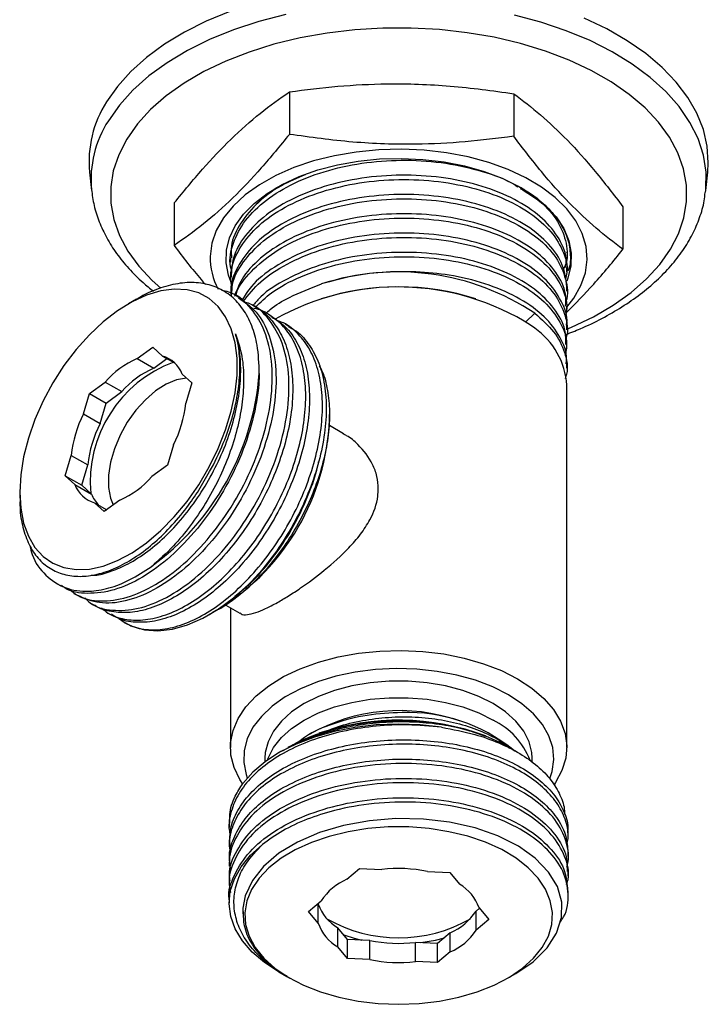
# Model space of a CAD drawing. Units: millimetres. Extents: x 4 to 1496, y 5 to 1495.
# Drawn here: x 207 to 259, y 279 to 355 of the extents above; entities that cross this region are included whole.
import ezdxf

# ---------------------------------------------------------------- set-up
doc = ezdxf.new("R2010")
doc.units = ezdxf.units.MM

msp = doc.modelspace()

# ---------------------------------------------------------------- linework, layer by layer
at = {"color": 7, "linetype": 'Continuous', "lineweight": 25}
for p, q in [((227.326, 349.238), (227.326, 345.972)), ((244.529, 349.09), (244.529, 345.824)), ((212.001, 343.063), (212.152, 341.655)), ((259.259, 341.655), (259.41, 343.063)), ((212.145, 341.72), (212.152, 341.655)), ((259.243, 341.523), (259.259, 341.655)), ((218.502, 340.711), (218.502, 337.445)), ((252.908, 340.416), (252.908, 337.149)), ((222.805, 336.5), (222.805, 336.165)), ((248.605, 336.906), (248.605, 336.929)), ((248.605, 335.425), (248.605, 335.76)), ((222.805, 335.019), (222.805, 334.684)), ((248.605, 333.943), (248.605, 334.279)), ((215.603, 333.323), (214.986, 332.967)), ((223.447, 333.459), (223.157, 333.627)), ((224.73, 332.719), (224.439, 332.887)), ((248.605, 332.462), (248.605, 332.797)), ((226.012, 331.979), (225.722, 332.146)), ((246.151, 332.24), (245.429, 331.559)), ((227.295, 331.238), (227.005, 331.406)), ((245.898, 331.289), (245.898, 331.281)), ((246.151, 331.094), (245.898, 331.281)), ((248.605, 330.981), (248.605, 331.316)), ((215.647, 328.76), (216.848, 329.64)), ((216.848, 329.64), (217.589, 328.96)), ((248.605, 329.5), (248.605, 329.835)), ((215.647, 328.76), (216.92, 328.025)), ((216.92, 328.025), (217.928, 328.764)), ((217.589, 328.96), (218.559, 328.4)), ((248.605, 328.019), (248.605, 328.354)), ((219.101, 327.571), (219.842, 326.89)), ((211.993, 326.082), (213.194, 326.962)), ((213.194, 326.962), (214.467, 326.228)), ((219.842, 326.89), (219.382, 325.33)), ((248.605, 298.92), (248.605, 326.725)), ((211.533, 324.522), (211.993, 326.082)), ((211.993, 326.082), (213.266, 325.347)), ((213.266, 325.347), (214.467, 326.228)), ((212.805, 323.787), (213.266, 325.347)), ((211.533, 324.522), (212.805, 323.787)), ((230.402, 324.067), (230.402, 324.478)), ((231.471, 322.996), (230.393, 323.618)), ((218.441, 322.144), (217.981, 320.583)), ((210.132, 319.775), (210.592, 321.335)), ((210.592, 321.335), (211.865, 320.6)), ((211.405, 319.04), (211.865, 320.6)), ((217.981, 320.583), (216.78, 319.703)), ((210.873, 319.094), (210.132, 319.775)), ((210.132, 319.775), (211.405, 319.04)), ((210.873, 319.094), (212.145, 318.36)), ((212.145, 318.36), (211.405, 319.04)), ((206.643, 318.516), (206.643, 318.049)), ((213.126, 317.025), (212.385, 317.705)), ((212.385, 317.705), (213.319, 317.166)), ((214.327, 317.905), (213.126, 317.025)), ((209.516, 311.48), (209.807, 311.312)), ((210.799, 310.74), (211.089, 310.572)), ((212.082, 309.999), (212.372, 309.831)), ((222.444, 309.848), (223.519, 309.227)), ((213.364, 309.259), (213.655, 309.091)), ((221.211, 309.126), (221.361, 309.213)), ((221.922, 309.537), (222.059, 309.616)), ((222.805, 309.64), (222.805, 298.92)), ((214.647, 308.518), (214.71, 308.482)), ((226.679, 298.606), (226.511, 298.51)), ((227.36, 299), (227.229, 298.924)), ((227.36, 299), (227.623, 299.147)), ((244.821, 298.555), (244.05, 299)), ((225.455, 298.103), (225.455, 297.82)), ((245.955, 297.767), (245.955, 298.103)), ((222.705, 293.108), (222.705, 292.773)), ((248.705, 292.033), (248.705, 292.368)), ((222.705, 291.627), (222.705, 291.292)), ((248.705, 290.551), (248.705, 290.887)), ((222.705, 290.146), (222.705, 289.811)), ((231.744, 288.809), (232.713, 289.626)), ((232.713, 289.626), (234.422, 289.55)), ((222.705, 288.665), (222.705, 288.329)), ((237.911, 289.394), (239.62, 289.318)), ((239.62, 289.318), (240.361, 288.426)), ((248.705, 289.07), (248.705, 289.405)), ((248.705, 287.589), (248.705, 287.924)), ((222.705, 287.184), (222.705, 286.998)), ((228.798, 286.326), (229.766, 287.142)), ((229.538, 286.903), (229.515, 286.931)), ((229.538, 285.434), (229.538, 286.903)), ((241.895, 286.576), (241.644, 286.365)), ((241.873, 286.604), (242.613, 285.711)), ((229.538, 285.434), (228.798, 286.326)), ((241.644, 284.895), (241.644, 286.365)), ((242.613, 285.711), (241.644, 284.895)), ((231.05, 283.611), (231.05, 285.081)), ((231.79, 284.189), (231.05, 285.081)), ((231.79, 282.719), (231.79, 284.189)), ((233.499, 284.113), (231.79, 284.189)), ((239.667, 284.698), (238.698, 283.881)), ((239.667, 283.228), (239.667, 284.698)), ((231.79, 282.719), (231.05, 283.611)), ((233.499, 282.643), (233.499, 284.113)), ((236.989, 282.487), (236.989, 283.957)), ((238.698, 283.881), (236.989, 283.957)), ((238.698, 282.411), (238.698, 283.881)), ((233.499, 282.643), (231.79, 282.719)), ((239.667, 283.228), (238.698, 282.411)), ((238.698, 282.411), (236.989, 282.487)), ((226.511, 281.693), (227.131, 281.335)), ((227.26, 281.261), (227.36, 281.203)), ((244.05, 281.203), (244.687, 281.57))]:
    msp.add_line(p, q, dxfattribs=at)
at = {"color": 7, "linetype": 'Continuous', "lineweight": 25, "flags": 128}
for points in [[(222.764, 355.408), (220.956, 354.658), (219.278, 353.813), (217.744, 352.882), (216.368, 351.871), (215.162, 350.791), (214.136, 349.65), (213.3, 348.459)], [(227.042, 355.17), (224.995, 354.637), (223.044, 353.995), (221.209, 353.248), (219.504, 352.404), (217.947, 351.47), (216.55, 350.455), (215.326, 349.367), (214.288, 348.218), (213.443, 347.017)], [(259.259, 341.655), (259.271, 341.783), (259.282, 343.08), (259.08, 344.371), (258.666, 345.645), (258.043, 346.891), (257.219, 348.097), (256.2, 349.252), (254.995, 350.346), (253.615, 351.369), (252.074, 352.312), (250.384, 353.165), (248.561, 353.922), (246.621, 354.576), (244.583, 355.121)], [(259.41, 343.063), (259.454, 343.776), (259.372, 345.06), (259.081, 346.335), (258.586, 347.588), (257.889, 348.808), (256.997, 349.986), (255.918, 351.11), (254.661, 352.171), (253.238, 353.16), (251.661, 354.067), (249.943, 354.885)], [(248.605, 331.018), (248.97, 331.173), (250.64, 331.973), (252.165, 332.863), (253.532, 333.835), (254.727, 334.88), (255.739, 335.988), (256.558, 337.148), (257.176, 338.348), (257.588, 339.577), (257.789, 340.824), (257.777, 342.076), (257.552, 343.322), (257.117, 344.549), (256.476, 345.745), (255.635, 346.899), (254.602, 348.001), (253.387, 349.038), (252.001, 350.002), (250.459, 350.882), (248.775, 351.671), (246.964, 352.361), (245.046, 352.945), (243.037, 353.418), (240.958, 353.775), (238.828, 354.013), (236.668, 354.129), (234.499, 354.122), (232.341, 353.992), (230.216, 353.741), (228.144, 353.371), (226.144, 352.885), (224.237, 352.289), (222.44, 351.587), (220.771, 350.788), (219.245, 349.897), (217.879, 348.925), (216.683, 347.88), (215.671, 346.772), (214.852, 345.613), (214.852, 345.613)], [(214.852, 345.613), (214.234, 344.412), (213.823, 343.183), (213.622, 341.936), (213.634, 340.684), (213.858, 339.438), (214.293, 338.211), (214.934, 337.015), (215.776, 335.861), (216.809, 334.76), (217.467, 334.171)], [(248.605, 332.716), (249.143, 333.406), (249.687, 334.363), (250.027, 335.352), (250.159, 336.357), (250.079, 337.363), (249.79, 338.357), (249.296, 339.323), (248.603, 340.248), (247.722, 341.118), (246.667, 341.921), (245.451, 342.644), (244.093, 343.277), (242.613, 343.811), (241.032, 344.238), (239.373, 344.552), (237.661, 344.749), (235.92, 344.825), (234.177, 344.779), (232.455, 344.612), (230.781, 344.326), (229.179, 343.927), (227.672, 343.418), (226.282, 342.809), (225.029, 342.107), (223.933, 341.323), (223.007, 340.468), (222.267, 339.556), (221.723, 338.598), (221.383, 337.61), (221.252, 336.605), (221.252, 336.605)], [(222.923, 334.466), (222.654, 335.16), (222.47, 336.114), (222.495, 337.075), (222.728, 338.026), (223.166, 338.953), (223.802, 339.84), (224.625, 340.675), (225.623, 341.444), (226.78, 342.134), (228.078, 342.735), (229.496, 343.238), (231.012, 343.634), (232.602, 343.917), (234.241, 344.083), (235.903, 344.129), (237.561, 344.054), (239.191, 343.86), (240.766, 343.55), (242.261, 343.128), (243.652, 342.601), (244.918, 341.978), (246.039, 341.268), (246.997, 340.483), (247.777, 339.634), (248.366, 338.736), (248.756, 337.802), (248.94, 336.847), (248.915, 335.887), (248.682, 334.936), (248.597, 334.714)], [(206.718, 317.273), (206.94, 316.14), (207.306, 315.135), (207.809, 314.277), (208.44, 313.58), (209.188, 313.057), (210.039, 312.718), (210.978, 312.568), (211.99, 312.61), (213.054, 312.844), (214.153, 313.264), (215.267, 313.865), (216.376, 314.634), (217.461, 315.558), (218.501, 316.622), (219.478, 317.805), (220.375, 319.086), (221.176, 320.444), (221.867, 321.853), (222.435, 323.288), (222.87, 324.724), (223.164, 326.136), (223.312, 327.497), (223.312, 328.784), (223.163, 329.974), (222.869, 331.045), (222.433, 331.978), (221.865, 332.758), (221.174, 333.369), (220.373, 333.801), (219.475, 334.046), (218.498, 334.1), (217.458, 333.962), (216.373, 333.634), (215.264, 333.123), (214.15, 332.436), (213.051, 331.587), (211.987, 330.591), (210.976, 329.466), (210.036, 328.231), (209.185, 326.908), (208.438, 325.522), (207.807, 324.097), (207.305, 322.658), (206.939, 321.231), (206.717, 319.841), (206.643, 318.514), (206.718, 317.273)], [(219.444, 327.256), (219.436, 327.255), (218.674, 327.12), (217.876, 326.792), (217.07, 326.282), (216.286, 325.61), (215.553, 324.8), (214.896, 323.88), (214.339, 322.885), (213.903, 321.849), (213.603, 320.812), (213.451, 319.809), (213.451, 318.878), (213.603, 318.051), (213.81, 317.527)], [(214.71, 308.482), (215.257, 308.215), (216.211, 307.946), (217.247, 307.875), (218.35, 308.001), (219.501, 308.324), (220.681, 308.838), (221.869, 309.533), (223.046, 310.399), (224.192, 311.422)], [(223.757, 296.113), (223.529, 296.46), (223.084, 297.379), (222.847, 298.324), (222.82, 299.278), (223.005, 300.226), (223.399, 301.153), (223.995, 302.043), (224.783, 302.882), (225.75, 303.656), (226.881, 304.352), (228.156, 304.959), (229.556, 305.466), (231.057, 305.867), (232.634, 306.153), (234.261, 306.32), (235.912, 306.366), (237.56, 306.29), (239.177, 306.092), (240.737, 305.777), (242.215, 305.349), (243.586, 304.816), (244.827, 304.186)], [(244.12, 302.961), (242.923, 303.565), (241.598, 304.072), (240.167, 304.472), (238.657, 304.758), (237.094, 304.926), (235.506, 304.972), (233.922, 304.896), (232.37, 304.698), (230.877, 304.382), (229.471, 303.955), (228.175, 303.423), (227.014, 302.796), (226.008, 302.085), (225.175, 301.304), (224.53, 300.465), (224.085, 299.584), (223.847, 298.677), (223.82, 297.759), (224.006, 296.848), (224.099, 296.585)], [(245.955, 298.103), (245.929, 298.526), (245.721, 299.361), (245.309, 300.171), (244.701, 300.939), (243.911, 301.649), (242.953, 302.288), (241.848, 302.84), (240.618, 303.297), (239.287, 303.648), (237.884, 303.885), (236.436, 304.006), (234.974, 304.006), (233.526, 303.885), (232.123, 303.648), (230.793, 303.297), (229.563, 302.84), (228.457, 302.288), (227.5, 301.649), (226.709, 300.939), (226.102, 300.171), (225.69, 299.361), (225.481, 298.526), (225.455, 298.103)], [(244.827, 304.186), (245.919, 303.469), (246.842, 302.678), (247.583, 301.825), (248.129, 300.924), (248.471, 299.991), (248.604, 299.039), (248.524, 298.086), (248.234, 297.147), (247.739, 296.236), (247.648, 296.104)], [(225.64, 297.954), (225.69, 298.094), (226.102, 298.904), (226.709, 299.672), (227.5, 300.382), (228.457, 301.02), (229.563, 301.573), (230.793, 302.029), (232.123, 302.38), (233.526, 302.618), (234.974, 302.738), (236.436, 302.738), (237.884, 302.618), (239.287, 302.38), (240.618, 302.029), (241.848, 301.573), (242.953, 301.02)], [(247.292, 296.537), (247.471, 297.074), (247.604, 297.989), (247.524, 298.905), (247.233, 299.807), (246.737, 300.679), (246.044, 301.505), (245.166, 302.27), (244.12, 302.961)], [(238.997, 300.464), (237.347, 300.649), (235.67, 300.709), (233.993, 300.644), (232.345, 300.454), (230.753, 300.143), (229.244, 299.716), (227.843, 299.181), (226.573, 298.546), (225.456, 297.821), (224.51, 297.019), (223.751, 296.154)], [(242.373, 299.804), (243.611, 299.241), (244.05, 299)], [(244.687, 281.571), (246.017, 282.479), (247.096, 283.543), (247.817, 284.659), (248.204, 285.862), (248.226, 287.045), (247.884, 288.247), (247.211, 289.358), (246.186, 290.418), (244.902, 291.333), (243.315, 292.13), (241.573, 292.738), (239.616, 293.181), (237.613, 293.42), (235.502, 293.459), (233.479, 293.297), (231.467, 292.931), (229.64, 292.39), (227.941, 291.656), (226.529, 290.801), (225.345, 289.792), (224.493, 288.715), (223.945, 287.535), (223.761, 286.584), (223.798, 285.609), (223.798, 285.609)], [(242.373, 291.639), (241.016, 292.102), (239.564, 292.456), (238.043, 292.696), (236.481, 292.816), (234.905, 292.815), (233.343, 292.693), (231.823, 292.451), (230.372, 292.095), (229.017, 291.631), (227.781, 291.066), (226.686, 290.411), (225.752, 289.678), (224.996, 288.879), (224.431, 288.03), (224.068, 287.145), (223.911, 286.239), (223.966, 285.33), (224.23, 284.432), (224.698, 283.564), (225.363, 282.739), (226.213, 281.972), (227.232, 281.278), (228.402, 280.668), (229.703, 280.154), (231.11, 279.744), (232.6, 279.447), (234.145, 279.266), (235.718, 279.207), (237.29, 279.268), (238.835, 279.451), (240.323, 279.75), (241.729, 280.161), (243.028, 280.677), (244.196, 281.288), (245.212, 281.984), (246.059, 282.751), (246.721, 283.577), (247.187, 284.446), (247.447, 285.344), (247.498, 286.253), (247.339, 287.159), (246.972, 288.044), (246.404, 288.893), (245.645, 289.69), (244.708, 290.422), (243.611, 291.076), (242.373, 291.639)], [(226.536, 281.678), (225.422, 282.407), (224.481, 283.212), (223.728, 284.081), (223.175, 284.999), (222.833, 285.95), (222.706, 286.919), (222.797, 287.889), (223.105, 288.844), (223.623, 289.768), (224.344, 290.646), (225.256, 291.463)], [(231.49, 284.551), (232.301, 284.286), (232.873, 284.14)], [(237.399, 283.939), (238.522, 284.137), (239.213, 284.316)]]:
    msp.add_lwpolyline(points, dxfattribs=at)
at = {"color": 7, "linetype": 'Continuous', "lineweight": 25}
for centre, radius, start, end in [((220.429, 343.888), 8.468, 147.33513, 185.5913), ((220.527, 342.474), 8.415, 147.3309, 185.14345), ((226.441, 336.522), 5.19, 179.08249, 207.87563), ((235.645, 316.438), 18.976, 56.38107, 107.96627), ((235.656, 315.117), 19.143, 57.65241, 119.50513), ((235.705, 314.92), 19.35, 72.14712, 107.85288), ((242.829, 326.355), 5.788, 3.66774, 54.97203), ((218.465, 322.342), 7.009, 113.70596, 138.76192), ((216.972, 326.77), 2.275, 20.61188, 74.25775), ((221.899, 319.273), 9.849, 110.47848, 185.01034), ((219.738, 321.607), 7.009, 113.70596, 138.76192), ((204.735, 329.227), 20.345, 306.12104, 355.49295), ((210.31, 326.275), 9.12, 333.06451, 354.0528), ((219.664, 320.39), 9.12, 153.06451, 174.0528), ((220.936, 319.656), 9.12, 153.06451, 174.0528), ((212.417, 324.816), 18.001, 302.39026, 357.61512), ((211.509, 324.323), 7.009, 293.70596, 318.76192), ((213.002, 319.895), 2.275, 200.61188, 254.25775), ((214.544, 319.337), 2.59, 202.1728, 224.23095), ((235.751, 287.778), 13.967, 70.71782, 119.66016), ((236.35, 288.63), 12.981, 51.27704, 91.67701), ((235.692, 281.912), 19.099, 69.52478, 108.65722), ((240.467, 295.911), 5.681, 20.72129, 64.05493), ((235.702, 279.032), 10.596, 77.96446, 96.94008), ((233.438, 284.793), 4.359, 112.86821, 147.38496), ((238.679, 285.493), 3.381, 19.185, 60.17807), ((232.731, 288.014), 3.381, 199.185, 240.17807), ((235.705, 295.339), 11.033, 240.09688, 299.90312), ((237.973, 288.714), 4.359, 292.86821, 327.38496), ((232.731, 286.545), 3.381, 199.185, 240.17807), ((237.973, 287.244), 4.359, 292.86821, 327.38496), ((235.709, 294.475), 10.596, 257.96446, 276.94008), ((235.709, 293.005), 10.596, 257.96446, 276.94008)]:
    msp.add_arc(centre, radius, start, end, dxfattribs=at)
for points, knots in [([(227.326, 349.238), (228.561, 349.394), (231.039, 349.707), (235.164, 349.907), (239.691, 349.764), (242.91, 349.316), (244.529, 349.09)], [0, 0, 0, 0, 0.217065, 0.435308, 0.715986, 1, 1, 1, 1]), ([(218.502, 340.711), (219.22, 341.59), (220.655, 343.347), (222.862, 345.669), (225.095, 347.655), (226.582, 348.71), (227.326, 349.238)], [0, 0, 0, 0, 0.24568, 0.491208, 0.745518, 1, 1, 1, 1]), ([(244.529, 349.09), (245.21, 348.57), (246.573, 347.529), (248.669, 345.549), (250.79, 343.181), (252.202, 341.338), (252.908, 340.416)], [0, 0, 0, 0, 0.24568, 0.491208, 0.745518, 1, 1, 1, 1]), ([(227.326, 345.972), (226.608, 345.093), (225.173, 343.336), (222.966, 341.015), (220.732, 339.028), (219.246, 337.973), (218.502, 337.445)], [0, 0, 0, 0, 0.24568, 0.491208, 0.745518, 1, 1, 1, 1]), ([(244.529, 345.824), (243.293, 345.668), (240.815, 345.355), (236.69, 345.155), (232.163, 345.298), (228.944, 345.746), (227.326, 345.972)], [0, 0, 0, 0, 0.217065, 0.435308, 0.715986, 1, 1, 1, 1]), ([(252.908, 337.149), (252.227, 337.67), (250.864, 338.711), (248.768, 340.691), (246.647, 343.059), (245.235, 344.902), (244.529, 345.824)], [0, 0, 0, 0, 0.24568, 0.491208, 0.745518, 1, 1, 1, 1]), ([(222.916, 335.466), (222.88, 335.582), (222.66, 336.292), (222.961, 337.64), (223.85, 339.39), (225.471, 340.969), (227.651, 342.284), (230.285, 343.27), (233.227, 343.87), (236.305, 344.053), (239.357, 343.825), (242.158, 343.159), (244.032, 342.499), (244.764, 341.997), (244.854, 341.936)], [0, 0, 0, 0, 0.018685, 0.114988, 0.211857, 0.309219, 0.405235, 0.502595, 0.599469, 0.695768, 0.793271, 0.889475, 0.986465, 1, 1, 1, 1]), ([(222.942, 334.007), (222.879, 334.383), (222.715, 335.361), (223.267, 336.942), (224.484, 338.629), (226.365, 340.102), (228.762, 341.281), (231.548, 342.102), (234.572, 342.521), (237.658, 342.522), (240.633, 342.104), (243.335, 341.293), (245.6, 340.144), (247.325, 338.715), (248.347, 337.099), (248.734, 335.764), (248.532, 335.014), (248.483, 334.832)], [0, 0, 0, 0, 0.044469, 0.115613, 0.187789, 0.259435, 0.330887, 0.403108, 0.474311, 0.546262, 0.618268, 0.689438, 0.761643, 0.833181, 0.904739, 0.976939, 1, 1, 1, 1]), ([(228.524, 342.869), (227.899, 342.603), (226.438, 341.981), (224.685, 340.63), (223.39, 338.974), (222.785, 337.552), (222.868, 336.725), (222.89, 336.502)], [0, 0, 0, 0, 0.181593, 0.424011, 0.669027, 0.910584, 1, 1, 1, 1]), ([(248.517, 335.761), (248.538, 335.997), (248.612, 336.807), (247.97, 338.16), (246.646, 339.708), (244.666, 341.022), (242.191, 342.03), (239.348, 342.674), (236.307, 342.909), (233.226, 342.724), (230.285, 342.124), (227.653, 341.138), (225.464, 339.823), (223.875, 338.244), (222.935, 336.604), (222.884, 335.505), (222.861, 335.017)], [0, 0, 0, 0, 0.0312995, 0.1074079, 0.1824315, 0.2584467, 0.3342232, 0.4093857, 0.4855632, 0.5608001, 0.6364858, 0.7125516, 0.7875673, 0.8636347, 0.939317, 1, 1, 1, 1]), ([(212.148, 341.728), (212.204, 341.319), (212.317, 340.481), (212.72, 339.241), (213.295, 338.01), (214.051, 336.817), (214.986, 335.672), (215.937, 334.704), (216.637, 334.152), (216.911, 333.935)], [0, 0, 0, 0, 0.141548, 0.290101, 0.439846, 0.591354, 0.744784, 0.899922, 1, 1, 1, 1]), ([(224.885, 340.673), (224.938, 340.735), (225.31, 341.168), (225.997, 341.694), (226.727, 342.088), (226.936, 342.201)], [0, 0, 0, 0, 0.1069118, 0.7441899, 1, 1, 1, 1]), ([(245.613, 341.497), (245.458, 341.625), (245.238, 341.807), (244.944, 341.952), (244.857, 341.995)], [0, 0, 0, 0, 0.705513, 1, 1, 1, 1]), ([(245.02, 341.825), (245.556, 341.499), (246.774, 340.757), (247.997, 339.299), (248.628, 337.632), (248.713, 336.347), (248.383, 335.692), (248.33, 335.586)], [0, 0, 0, 0, 0.1964344, 0.4461891, 0.6995549, 0.9511692, 1, 1, 1, 1]), ([(245.041, 341.883), (245.237, 341.775), (245.968, 341.374), (247.002, 340.546), (247.635, 339.774), (247.952, 339.388)], [0, 0, 0, 0, 0.15455, 0.577275, 1, 1, 1, 1]), ([(248.596, 334.278), (248.532, 334.837), (248.404, 335.966), (247.307, 337.57), (245.605, 338.998), (243.333, 340.147), (240.633, 340.958), (237.658, 341.376), (234.572, 341.375), (231.548, 340.956), (228.762, 340.135), (226.366, 338.956), (224.479, 337.483), (223.285, 335.796), (222.75, 334.441), (222.853, 333.69), (222.873, 333.54)], [0, 0, 0, 0, 0.074069, 0.149537, 0.224984, 0.301134, 0.376193, 0.452134, 0.528016, 0.603109, 0.679276, 0.754632, 0.830194, 0.906313, 0.981344, 1, 1, 1, 1]), ([(222.92, 333.697), (222.925, 333.946), (222.945, 334.803), (223.738, 336.222), (225.232, 337.827), (227.362, 339.178), (229.946, 340.208), (232.859, 340.857), (235.932, 341.092), (238.987, 340.909), (241.862, 340.312), (244.393, 339.345), (246.426, 338.066), (247.882, 336.539), (248.569, 334.876), (248.755, 333.69), (248.515, 333.121), (248.51, 333.108)], [0, 0, 0, 0, 0.03051, 0.104782, 0.179689, 0.253519, 0.328258, 0.402879, 0.476778, 0.551718, 0.625813, 0.700195, 0.775067, 0.848877, 0.923675, 0.998211, 1, 1, 1, 1]), ([(248.472, 330.59), (248.865, 330.741), (249.853, 331.119), (251.315, 331.835), (252.855, 332.719), (254.257, 333.693), (255.513, 334.745), (256.607, 335.87), (257.528, 337.057), (258.269, 338.294), (258.809, 339.568), (259.13, 340.644), (259.196, 341.295), (259.218, 341.508)], [0, 0, 0, 0, 0.065652, 0.165124, 0.264769, 0.364545, 0.464325, 0.563891, 0.662947, 0.761134, 0.858133, 0.953795, 1, 1, 1, 1]), ([(248.514, 332.797), (248.529, 333.103), (248.573, 333.984), (247.846, 335.395), (246.436, 336.92), (244.391, 338.199), (241.863, 339.166), (238.987, 339.763), (235.932, 339.946), (232.858, 339.711), (229.947, 339.062), (227.357, 338.033), (225.252, 336.679), (223.746, 335.165), (223.306, 334.067), (223.105, 333.566)], [0, 0, 0, 0, 0.043306, 0.124466, 0.204554, 0.285795, 0.366504, 0.446901, 0.528216, 0.608401, 0.689369, 0.770465, 0.850575, 0.931853, 1, 1, 1, 1]), ([(223.221, 333.59), (223.232, 333.64), (223.387, 334.294), (224.35, 335.467), (226.093, 336.977), (228.452, 338.193), (231.193, 339.061), (234.199, 339.53), (237.286, 339.582), (240.283, 339.215), (243.027, 338.448), (245.353, 337.337), (247.149, 335.939), (248.26, 334.339), (248.716, 332.965), (248.536, 332.166), (248.484, 331.937)], [0, 0, 0, 0, 0.006582, 0.087044, 0.167189, 0.246756, 0.327366, 0.406945, 0.487076, 0.567545, 0.646927, 0.727439, 0.807481, 0.887136, 0.967742, 1, 1, 1, 1]), ([(247.952, 339.388), (248.205, 338.964), (248.696, 338.141), (248.894, 336.855), (248.891, 335.963), (248.701, 335.515), (248.684, 335.476)], [0, 0, 0, 0, 0.336284, 0.652872, 0.969443, 1, 1, 1, 1]), ([(248.575, 331.318), (248.585, 331.371), (248.702, 331.995), (248.24, 333.193), (247.154, 334.792), (245.352, 336.191), (243.027, 337.302), (240.283, 338.069), (237.287, 338.436), (234.198, 338.384), (231.195, 337.915), (228.444, 337.048), (226.124, 335.826), (224.471, 334.525), (223.905, 333.586), (223.686, 333.223)], [0, 0, 0, 0, 0.007991, 0.093847, 0.17869, 0.263945, 0.349701, 0.434252, 0.519963, 0.605313, 0.690074, 0.775935, 0.860684, 0.946049, 1, 1, 1, 1]), ([(223.785, 333.14), (224.193, 333.657), (225.036, 334.724), (227.085, 336.066), (229.61, 337.14), (232.494, 337.837), (235.556, 338.123), (238.623, 337.991), (241.529, 337.443), (244.11, 336.517), (246.209, 335.274), (247.741, 333.772), (248.523, 332.12), (248.756, 330.891), (248.52, 330.272), (248.497, 330.212)], [0, 0, 0, 0, 0.07755, 0.160035, 0.243303, 0.326727, 0.409121, 0.492716, 0.575627, 0.65842, 0.742041, 0.824471, 0.907825, 0.991173, 1, 1, 1, 1]), ([(218.502, 337.445), (219.183, 336.533), (219.974, 335.472), (220.775, 334.577), (220.886, 334.452)], [0, 0, 0, 0, 0.860653, 1, 1, 1, 1]), ([(248.538, 332.252), (249.251, 332.972), (250.718, 334.453), (252.165, 336.234), (252.908, 337.149)], [0, 0, 0, 0, 0.486197, 1, 1, 1, 1]), ([(248.523, 329.833), (248.525, 330.21), (248.53, 331.161), (247.711, 332.627), (246.217, 334.127), (244.108, 335.371), (241.53, 336.297), (238.623, 336.845), (235.556, 336.978), (232.495, 336.691), (229.606, 335.996), (227.101, 334.914), (225.378, 333.847), (224.753, 333.094), (224.579, 332.885)], [0, 0, 0, 0, 0.059693, 0.150621, 0.240541, 0.331761, 0.422077, 0.512522, 0.603713, 0.693594, 0.784598, 0.875433, 0.965413, 1, 1, 1, 1]), ([(224.719, 332.707), (225.106, 333.084), (226.026, 333.979), (228.153, 335.095), (230.84, 336.015), (233.827, 336.533), (236.914, 336.636), (239.929, 336.319), (242.713, 335.598), (245.098, 334.526), (246.964, 333.159), (248.161, 331.577), (248.691, 330.167), (248.539, 329.319), (248.489, 329.044)], [0, 0, 0, 0, 0.064404, 0.152985, 0.242838, 0.331755, 0.420877, 0.510683, 0.599202, 0.688856, 0.778293, 0.866939, 0.956808, 1, 1, 1, 1]), ([(248.544, 328.356), (248.563, 328.479), (248.67, 329.174), (248.147, 330.431), (246.968, 332.013), (245.097, 333.38), (242.713, 334.452), (240.07, 335.136), (237.373, 335.45), (234.762, 335.439), (232.174, 335.148), (230.589, 334.71), (229.791, 334.489)], [0, 0, 0, 0, 0.025007, 0.14189, 0.257182, 0.373504, 0.490109, 0.605236, 0.7044, 0.80328, 0.900934, 1, 1, 1, 1]), ([(225.017, 327.629), (224.991, 328.371), (224.943, 329.697), (224.468, 331.328), (223.808, 332.594), (222.906, 333.586), (221.812, 334.259), (220.54, 334.607), (219.15, 334.624), (217.651, 334.284), (216.459, 333.833), (215.776, 333.401), (215.617, 333.3)], [0, 0, 0, 0, 0.131486, 0.235106, 0.341734, 0.445216, 0.551749, 0.654416, 0.760069, 0.862458, 0.967858, 1, 1, 1, 1]), ([(225.498, 332.214), (225.614, 332.321), (226.117, 332.782), (227.491, 333.61), (228.942, 334.164), (229.791, 334.489)], [0, 0, 0, 0, 0.111264, 0.479961, 1, 1, 1, 1]), ([(210.465, 311.073), (210.665, 310.898), (211.315, 310.33), (212.827, 310.077), (214.859, 310.332), (217.046, 311.317), (219.24, 312.929), (221.303, 315.083), (223.116, 317.657), (224.571, 320.497), (225.569, 323.433), (226.06, 326.304), (226.004, 328.933), (225.409, 331.181), (224.282, 332.856), (223.149, 333.807), (222.319, 333.952), (222.137, 333.984)], [0, 0, 0, 0, 0.032466, 0.105162, 0.177821, 0.251132, 0.323397, 0.396593, 0.46953, 0.541967, 0.615319, 0.687678, 0.760714, 0.833838, 0.906138, 0.979477, 1, 1, 1, 1]), ([(223.431, 333.435), (223.907, 333.1), (224.898, 332.406), (225.853, 330.582), (226.353, 328.268), (226.294, 325.572), (225.698, 322.675), (224.602, 319.744), (223.067, 316.944), (221.195, 314.444), (219.095, 312.39), (216.889, 310.895), (214.731, 310.065), (212.711, 309.885), (211.63, 310.348), (211.092, 310.578)], [0, 0, 0, 0, 0.0714532, 0.1483461, 0.2263333, 0.303762, 0.3810237, 0.4590579, 0.5359787, 0.6138405, 0.6915124, 0.7685587, 0.8466234, 0.9236649, 1, 1, 1, 1]), ([(211.64, 310.399), (211.774, 310.264), (212.333, 309.698), (213.729, 309.371), (215.713, 309.476), (217.884, 310.327), (220.086, 311.816), (222.188, 313.872), (224.059, 316.371), (225.595, 319.171), (226.69, 322.101), (227.287, 325), (227.342, 327.69), (226.856, 330.028), (225.825, 331.816), (224.776, 332.859), (223.99, 333.062), (223.83, 333.103)], [0, 0, 0, 0, 0.023232, 0.09706, 0.170283, 0.244479, 0.317706, 0.391528, 0.465531, 0.538639, 0.612805, 0.686238, 0.759829, 0.83395, 0.907032, 0.981113, 1, 1, 1, 1]), ([(224.716, 332.693), (224.785, 332.664), (225.293, 332.45), (226.025, 331.688), (226.858, 330.424), (227.39, 328.824), (227.627, 326.98), (227.553, 324.953), (227.176, 322.808), (226.51, 320.608), (225.576, 318.433), (224.409, 316.358), (223.048, 314.441), (221.537, 312.748), (219.932, 311.343), (218.285, 310.263), (216.652, 309.547), (215.085, 309.209), (213.667, 309.309), (212.754, 309.534), (212.391, 309.827), (212.377, 309.839)], [0, 0, 0, 0, 0.009202, 0.067647, 0.125253, 0.183432, 0.242012, 0.300015, 0.357741, 0.416265, 0.474641, 0.53221, 0.590489, 0.649051, 0.706919, 0.764767, 0.823326, 0.881618, 0.939185, 0.997549, 1, 1, 1, 1]), ([(212.923, 309.622), (213.081, 309.484), (213.579, 309.049), (214.651, 308.722), (216.08, 308.64), (217.644, 308.973), (219.278, 309.691), (220.924, 310.77), (222.529, 312.176), (224.04, 313.868), (225.401, 315.785), (226.569, 317.86), (227.502, 320.035), (228.168, 322.235), (228.545, 324.38), (228.619, 326.407), (228.384, 328.253), (227.846, 329.843), (227.033, 331.146), (225.938, 332.062), (225.104, 332.546), (224.608, 332.609), (224.607, 332.609)], [0, 0, 0, 0, 0.0254308, 0.0797603, 0.1333471, 0.187609, 0.2421193, 0.295968, 0.3498356, 0.4043493, 0.4585989, 0.512188, 0.5665279, 0.6210062, 0.6747412, 0.7287335, 0.7832639, 0.8374206, 0.8910439, 0.9454489, 0.999882, 1, 1, 1, 1]), ([(225.991, 331.944), (226.3, 331.757), (227.01, 331.324), (227.84, 330.222), (228.496, 328.754), (228.852, 327), (228.902, 325.038), (228.644, 322.933), (228.092, 320.746), (227.261, 318.551), (226.182, 316.428), (224.893, 314.441), (223.435, 312.65), (221.862, 311.125), (220.225, 309.912), (218.581, 309.046), (216.98, 308.555), (215.496, 308.482), (214.377, 308.675), (213.846, 309.029), (213.682, 309.138)], [0, 0, 0, 0, 0.044466, 0.102422, 0.160184, 0.21872, 0.277067, 0.334629, 0.392938, 0.451489, 0.509308, 0.567202, 0.625767, 0.684025, 0.741597, 0.799986, 0.8585, 0.916204, 0.974229, 1, 1, 1, 1]), ([(246.151, 332.24), (246.676, 331.778), (247.732, 330.848), (248.492, 329.242), (248.742, 328.007), (248.514, 327.352), (248.475, 327.241)], [0, 0, 0, 0, 0.309497, 0.622385, 0.935704, 1, 1, 1, 1]), ([(214.255, 308.818), (214.552, 308.613), (215.213, 308.155), (216.485, 307.902), (217.973, 307.984), (219.573, 308.473), (221.217, 309.339), (222.854, 310.552), (224.428, 312.077), (225.886, 313.868), (227.174, 315.855), (228.253, 317.978), (229.084, 320.173), (229.636, 322.36), (229.894, 324.465), (229.845, 326.428), (229.487, 328.178), (228.84, 329.663), (227.902, 330.798), (227.088, 331.461), (226.542, 331.617), (226.462, 331.64)], [0, 0, 0, 0, 0.0451996, 0.1006877, 0.1558679, 0.2118229, 0.2676585, 0.3227128, 0.3784229, 0.4344271, 0.4897898, 0.5450803, 0.6010708, 0.6568289, 0.7118743, 0.7676692, 0.8236453, 0.8788817, 0.9343029, 0.9903153, 1, 1, 1, 1]), ([(227.27, 331.194), (227.425, 331.12), (228.008, 330.842), (228.782, 329.977), (229.555, 328.64), (230.029, 326.986), (230.202, 325.1), (230.065, 323.044), (229.629, 320.882), (228.906, 318.679), (227.922, 316.519), (226.71, 314.474), (225.448, 312.758), (224.564, 311.817), (224.192, 311.422)], [0, 0, 0, 0, 0.03277, 0.123207, 0.212472, 0.302939, 0.393721, 0.483316, 0.573169, 0.664001, 0.754292, 0.84359, 0.934176, 1, 1, 1, 1]), ([(212.145, 312.16), (212.232, 312.153), (212.67, 312.119), (213.572, 312.401), (214.864, 312.915), (216.28, 313.794), (217.763, 315.025), (219.169, 316.532), (220.448, 318.258), (221.557, 320.141), (222.458, 322.127), (223.119, 324.152), (223.517, 326.14), (223.637, 328.027), (223.507, 329.544), (223.282, 330.365), (223.197, 330.674)], [0, 0, 0, 0, 0.0162198, 0.0814613, 0.1469544, 0.2272927, 0.3070827, 0.3880159, 0.4688329, 0.5485004, 0.6290547, 0.7100909, 0.7902541, 0.8701875, 0.9511789, 1, 1, 1, 1]), ([(223.197, 330.674), (223.402, 330.034), (223.759, 328.92), (223.852, 327.021), (223.715, 325.214), (223.338, 323.324), (222.742, 321.394), (221.923, 319.482), (220.913, 317.631), (219.744, 315.911), (218.352, 314.219), (217.306, 313.301), (216.728, 312.793)], [0, 0, 0, 0, 0.12476, 0.217333, 0.309922, 0.403269, 0.496615, 0.592083, 0.687569, 0.784128, 0.880687, 1, 1, 1, 1]), ([(221.207, 320.089), (221.304, 320.266), (221.788, 321.152), (222.469, 322.686), (223.093, 324.655), (223.453, 326.461), (223.568, 328.171), (223.472, 329.585), (223.276, 330.362), (223.197, 330.674)], [0, 0, 0, 0, 0.048573, 0.243812, 0.405595, 0.567377, 0.72916, 0.890943, 1, 1, 1, 1]), ([(229.614, 328.207), (229.694, 328.065), (229.996, 327.528), (230.276, 326.343), (230.446, 324.713), (230.343, 322.923), (230.004, 321.05), (229.424, 319.136), (228.633, 317.241), (227.645, 315.419), (226.499, 313.72), (225.223, 312.191), (223.861, 310.885), (222.644, 309.938), (221.899, 309.549), (221.627, 309.407)], [0, 0, 0, 0, 0.030581, 0.115475, 0.200369, 0.284644, 0.368914, 0.452869, 0.536824, 0.62029, 0.70375, 0.786765, 0.86978, 0.952437, 1, 1, 1, 1]), ([(225.017, 327.629), (225.006, 327.363), (224.96, 326.207), (224.573, 324.004), (223.579, 321.071), (222.124, 318.23), (220.311, 315.656), (218.247, 313.501), (216.054, 311.891), (213.864, 310.901), (211.843, 310.664), (210.465, 310.843), (209.923, 311.292), (209.838, 311.362)], [0, 0, 0, 0, 0.031188, 0.136023, 0.242299, 0.347247, 0.45292, 0.558968, 0.663669, 0.769883, 0.875154, 0.980478, 1, 1, 1, 1]), ([(234.143, 318.764), (234.12, 319.087), (234.075, 319.733), (233.63, 320.947), (232.807, 322.014), (231.955, 322.733), (231.547, 322.936), (231.462, 322.979)], [0, 0, 0, 0, 0.185111, 0.370364, 0.737194, 0.945107, 1, 1, 1, 1]), ([(223.152, 310.525), (223.489, 310.793), (224.326, 311.457), (225.582, 312.837), (226.86, 314.553), (227.974, 316.44), (228.856, 318.421), (229.392, 319.916), (229.543, 320.707), (229.567, 320.834)], [0, 0, 0, 0, 0.115666, 0.286657, 0.457403, 0.62572, 0.795911, 0.96712, 1, 1, 1, 1]), ([(206.675, 318.049), (206.667, 317.804), (206.642, 316.996), (206.864, 315.779), (207.323, 314.463), (208.03, 313.396), (208.931, 312.623), (210.019, 312.151), (211.24, 311.997), (212.585, 312.165), (213.984, 312.646), (215.424, 313.432), (216.835, 314.482), (218.206, 315.791), (219.389, 317.204), (220.403, 318.654), (220.938, 319.608), (221.207, 320.089)], [0, 0, 0, 0, 0.030959, 0.1021, 0.175314, 0.246279, 0.319339, 0.389693, 0.462091, 0.532348, 0.604683, 0.674276, 0.74589, 0.815363, 0.886885, 0.942914, 1, 1, 1, 1]), ([(223.546, 309.268), (223.57, 309.235), (223.683, 309.08), (224.086, 309.112), (224.698, 309.227), (225.483, 309.553), (226.341, 309.997), (227.257, 310.544), (228.466, 311.335), (230.093, 312.539), (231.67, 313.955), (232.808, 315.271), (233.669, 316.583), (234.104, 317.783), (234.136, 318.581), (234.143, 318.764)], [0, 0, 0, 0, 0.020428, 0.097781, 0.175065, 0.247318, 0.319523, 0.381398, 0.443289, 0.563283, 0.696088, 0.771943, 0.847735, 0.965076, 1, 1, 1, 1]), ([(207.428, 314.406), (207.48, 314.174), (207.696, 313.225), (208.601, 312.064), (210.067, 311.07), (211.77, 310.818), (213.474, 311.1), (215.092, 311.72), (216.184, 312.436), (216.728, 312.793)], [0, 0, 0, 0, 0.057775, 0.236471, 0.417582, 0.596375, 0.7306, 0.865888, 1, 1, 1, 1]), ([(221.35, 309.231), (221.732, 309.457), (222.693, 310.026), (223.629, 310.897), (224.192, 311.422)], [0, 0, 0, 0, 0.397826, 1, 1, 1, 1]), ([(235.97, 301.605), (235.064, 301.559), (233.241, 301.467), (230.71, 300.788), (228.905, 300.052), (228.188, 299.466), (228.012, 299.323)], [0, 0, 0, 0, 0.299008, 0.601296, 0.902218, 1, 1, 1, 1]), ([(242.368, 299.789), (241.602, 300.04), (240.26, 300.479), (238.076, 300.801), (236.042, 300.913), (233.975, 300.818), (231.932, 300.531), (229.979, 300.046), (228.186, 299.411), (227.171, 298.86), (226.684, 298.596)], [0, 0, 0, 0, 0.160547, 0.281157, 0.401787, 0.522799, 0.643812, 0.76563, 0.887458, 1, 1, 1, 1]), ([(229.869, 300.038), (230.248, 300.2), (231.189, 300.606), (232.917, 301.014), (234.933, 301.271), (236.99, 301.288), (238.992, 301.072), (240.87, 300.631), (242.519, 299.979), (243.652, 299.367), (244.102, 298.941), (244.206, 298.843)], [0, 0, 0, 0, 0.084682, 0.210563, 0.334648, 0.460275, 0.586311, 0.710525, 0.835877, 0.962012, 1, 1, 1, 1]), ([(230.446, 300.258), (230.628, 300.307), (231.543, 300.556), (233.155, 300.842), (235.298, 300.991), (237.309, 300.933), (239.289, 300.677), (240.986, 300.286), (241.966, 299.934), (242.368, 299.789)], [0, 0, 0, 0, 0.048326, 0.242574, 0.401242, 0.564512, 0.72318, 0.88645, 1, 1, 1, 1]), ([(238.997, 300.464), (238.128, 300.549), (236.476, 300.709), (233.99, 300.591), (231.668, 300.247), (229.478, 299.663), (227.492, 298.855), (225.781, 297.851), (224.404, 296.689), (223.391, 295.397), (222.82, 294.019), (222.623, 292.924), (222.759, 292.314), (222.791, 292.169)], [0, 0, 0, 0, 0.10704, 0.203639, 0.299323, 0.394475, 0.490964, 0.587247, 0.682183, 0.77825, 0.874823, 0.970291, 1, 1, 1, 1]), ([(227.04, 298.777), (227.255, 298.915), (227.842, 299.293), (228.994, 299.794), (229.962, 300.103), (230.446, 300.258)], [0, 0, 0, 0, 0.224256, 0.612128, 1, 1, 1, 1]), ([(230.446, 300.258), (229.921, 300.088), (229.157, 299.842), (228.501, 299.505), (228.296, 299.399)], [0, 0, 0, 0, 0.687285, 1, 1, 1, 1]), ([(238.997, 300.464), (239.862, 300.304), (241.417, 300.016), (243.412, 299.294), (245.042, 298.478), (246.392, 297.509), (247.445, 296.427), (248.118, 295.261), (248.443, 294.365), (248.421, 293.869), (248.417, 293.781)], [0, 0, 0, 0, 0.16815, 0.302267, 0.436383, 0.570527, 0.704663, 0.837966, 0.971269, 1, 1, 1, 1]), ([(222.728, 291.626), (222.751, 292.039), (222.8, 292.927), (223.403, 294.252), (224.401, 295.543), (225.782, 296.705), (227.491, 297.709), (229.478, 298.517), (231.667, 299.1), (233.991, 299.448), (236.379, 299.547), (238.738, 299.394), (240.994, 298.996), (243.08, 298.371), (244.919, 297.536), (246.446, 296.524), (247.628, 295.37), (248.382, 294.111), (248.726, 293.089), (248.672, 292.508), (248.659, 292.369)], [0, 0, 0, 0, 0.050942, 0.109508, 0.167767, 0.225339, 0.283729, 0.342244, 0.399948, 0.457974, 0.516555, 0.574711, 0.632327, 0.690784, 0.749247, 0.80687, 0.865014, 0.923596, 0.981635, 1, 1, 1, 1]), ([(248.613, 291.449), (248.649, 291.609), (248.785, 292.205), (248.576, 293.256), (247.987, 294.543), (246.959, 295.744), (245.568, 296.817), (243.846, 297.726), (241.849, 298.439), (239.652, 298.928), (237.325, 299.181), (234.939, 299.182), (232.581, 298.932), (230.33, 298.442), (228.255, 297.721), (226.425, 296.791), (224.91, 295.688), (223.747, 294.444), (222.998, 293.093), (222.656, 291.853), (222.747, 291.084), (222.782, 290.786)], [0, 0, 0, 0, 0.020297, 0.075379, 0.131258, 0.187092, 0.242126, 0.297729, 0.353699, 0.409101, 0.464271, 0.520195, 0.57596, 0.630963, 0.686659, 0.74261, 0.797883, 0.853174, 0.909129, 0.964812, 1, 1, 1, 1]), ([(222.748, 290.147), (222.735, 290.276), (222.677, 290.876), (223.008, 291.947), (223.744, 293.298), (224.91, 294.542), (226.425, 295.645), (228.255, 296.575), (230.33, 297.296), (232.581, 297.786), (234.939, 298.037), (237.325, 298.035), (239.652, 297.782), (241.849, 297.293), (243.847, 296.58), (245.567, 295.671), (246.962, 294.598), (247.976, 293.397), (248.601, 292.142), (248.661, 291.291), (248.69, 290.886)], [0, 0, 0, 0, 0.015937, 0.074214, 0.132776, 0.190643, 0.24849, 0.307048, 0.365339, 0.422905, 0.481268, 0.539798, 0.597538, 0.655521, 0.714099, 0.772292, 0.829889, 0.888325, 0.946807, 1, 1, 1, 1]), ([(248.598, 289.74), (248.618, 289.802), (248.833, 290.436), (248.638, 291.699), (247.81, 293.405), (246.207, 294.946), (244, 296.219), (241.304, 297.139), (238.272, 297.661), (235.093, 297.742), (231.948, 297.374), (229.022, 296.581), (226.5, 295.401), (224.505, 293.902), (223.213, 292.17), (222.629, 290.628), (222.771, 289.709), (222.816, 289.419)], [0, 0, 0, 0, 0.007803, 0.080901, 0.155038, 0.228654, 0.302096, 0.376282, 0.449409, 0.523425, 0.59727, 0.67051, 0.744723, 0.817968, 0.891807, 0.965827, 1, 1, 1, 1]), ([(248.583, 288.406), (248.626, 288.536), (248.855, 289.242), (248.518, 290.572), (247.546, 292.25), (245.808, 293.746), (243.493, 294.953), (240.714, 295.797), (237.637, 296.233), (234.452, 296.222), (231.336, 295.767), (228.477, 294.891), (226.053, 293.64), (224.18, 292.087), (223.041, 290.321), (222.584, 288.842), (222.774, 288.006), (222.822, 287.794)], [0, 0, 0, 0, 0.016557, 0.089768, 0.164, 0.237334, 0.311118, 0.385212, 0.458341, 0.532524, 0.606094, 0.679627, 0.75382, 0.826955, 0.901031, 0.974845, 1, 1, 1, 1]), ([(222.777, 288.667), (222.756, 288.826), (222.649, 289.613), (223.225, 291.024), (224.502, 292.756), (226.501, 294.255), (229.022, 295.435), (231.948, 296.228), (235.093, 296.596), (238.272, 296.515), (241.305, 295.993), (243.998, 295.073), (246.215, 293.8), (247.781, 292.26), (248.633, 290.753), (248.622, 289.781), (248.618, 289.404)], [0, 0, 0, 0, 0.019673, 0.097538, 0.175213, 0.252262, 0.33033, 0.407375, 0.485056, 0.562917, 0.639843, 0.717882, 0.79514, 0.872579, 0.950567, 1, 1, 1, 1]), ([(222.758, 293.109), (222.748, 293.333), (222.715, 294.03), (223.065, 295.066), (223.548, 295.831), (223.751, 296.154)], [0, 0, 0, 0, 0.215685, 0.669926, 1, 1, 1, 1]), ([(222.725, 287.185), (222.718, 287.218), (222.592, 287.876), (223.062, 289.176), (224.175, 290.941), (226.055, 292.494), (228.476, 293.745), (231.336, 294.621), (234.452, 295.076), (237.637, 295.087), (240.715, 294.651), (243.491, 293.807), (245.815, 292.6), (247.523, 291.105), (248.552, 289.51), (248.623, 288.418), (248.656, 287.922)], [0, 0, 0, 0, 0.004197, 0.081819, 0.159716, 0.236624, 0.314643, 0.391969, 0.469335, 0.547343, 0.624244, 0.70216, 0.77975, 0.856867, 0.934928, 1, 1, 1, 1]), ([(248.095, 285.522), (248.187, 285.652), (248.665, 286.329), (248.796, 287.675), (248.422, 289.436), (247.239, 291.089), (245.389, 292.533), (242.965, 293.672), (240.113, 294.438), (236.998, 294.786), (233.815, 294.684), (230.994, 294.189), (228.658, 293.438), (226.763, 292.56), (225.757, 291.828), (225.256, 291.463)], [0, 0, 0, 0, 0.020726, 0.107788, 0.194581, 0.282291, 0.368753, 0.456235, 0.543562, 0.630127, 0.717861, 0.804474, 0.869496, 0.935033, 1, 1, 1, 1]), ([(227.145, 281.36), (226.954, 281.462), (226.243, 281.841), (225.25, 282.644), (224.216, 283.742), (223.488, 284.945), (223.093, 286.206), (223.036, 287.504), (223.338, 288.794), (224.004, 290.152), (224.81, 290.996), (225.256, 291.463)], [0, 0, 0, 0, 0.041622, 0.154998, 0.269301, 0.383604, 0.500504, 0.617427, 0.735664, 0.853901, 1, 1, 1, 1]), ([(223.763, 286.399), (223.763, 286.353), (223.763, 286.26), (223.763, 286.188), (223.763, 286.152)], [0, 0, 0, 0, 0.50137, 1, 1, 1, 1]), ([(223.798, 285.609), (223.817, 285.493), (223.91, 284.913), (224.299, 283.959), (225.178, 282.822), (226.153, 281.933), (226.957, 281.466), (227.286, 281.275)], [0, 0, 0, 0, 0.0714361, 0.3585765, 0.5965121, 0.8344477, 1, 1, 1, 1])]:
    msp.add_open_spline(points, degree=3, knots=knots, dxfattribs=at)

doc.saveas('drawing.dxf')
